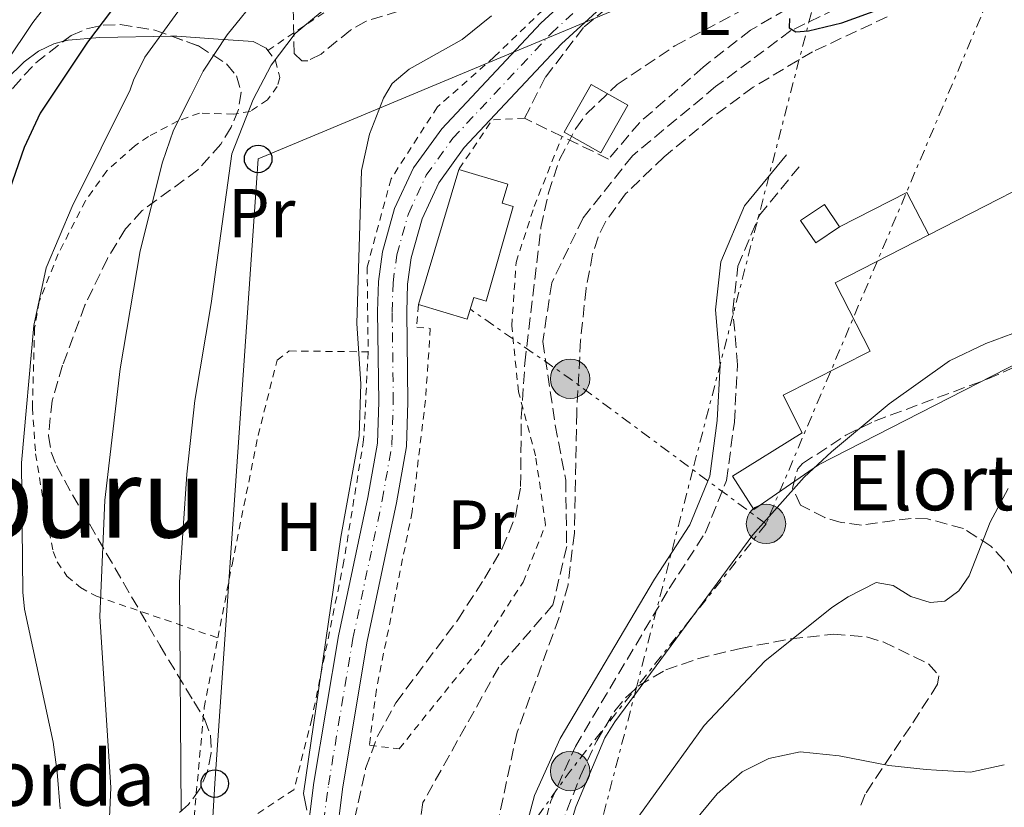
# Model space of a CAD drawing. Units: metres. Extents: x 603408 to 606835, y 4770857 to 4773222.
# Drawn here: x 606578 to 606721, y 4772805 to 4772918 of the extents above; entities that cross this region are included whole.
import ezdxf
from ezdxf.enums import TextEntityAlignment as Align

# ---------------------------------------------------------------- set-up
doc = ezdxf.new("R2010")
doc.units = ezdxf.units.M
doc.header["$MEASUREMENT"] = 0
for name, pattern in [('DGN Style 2', [1.7399219301090239, 1.043953158065414, -0.6959687720436097]), ('DGN Style 3', [2.435890702152634, 1.739921930109024, -0.6959687720436097]), ('DGN Style 4', [2.7856150101045474, 1.391937544087219, -0.6959687720436097, 0.001739921930109024, -0.6959687720436097]), ('DGN Style 7', [3.4798438602180486, 1.565929737098122, -0.6959687720436097, 0.5219765790327072, -0.6959687720436097])]:
    doc.linetypes.add(name, pattern=pattern)
for name, color, linetype, lineweight in [('Barranco lineal', 142, 'DGN Style 3', 13), ('Borda', 1, 'Continuous', 13), ('Camino', 7, 'DGN Style 3', 0), ('Carretera', 9, 'Continuous', 0), ('Caseta-cabaña', 1, 'Continuous', 0), ('contrucción  en ruinas', 1, 'DGN Style 3', 13), ('Curva de nivel directora', 30, 'Continuous', 30), ('Curva de nivel intermedia', 30, 'Continuous', 0), ('Edificio', 1, 'Continuous', 13), ('Eje de carretera', 7, 'DGN Style 4', 0), ('Etiqueta de uso rústico', 92, 'Continuous', 0), ('Línea  de muro-pared o tapia', 1, 'Continuous', 13), ('Línea de asfalto', 7, 'Continuous', 13), ('Línea de cambio de uso (parcela vista)', 92, 'Continuous', 0), ('Línea eléctrica', 6, 'DGN Style 7', 0), ('Línea telefónica', 7, 'Continuous', 0), ('Margen derecho', 7, 'Continuous', 0), ('Poste telefónico', 7, 'Continuous', 0), ('Poste tendido eléctrico', 7, 'Continuous', 0), ('Seto', 92, 'DGN Style 3', 0), ('Tela metálica o alambrada', 7, 'DGN Style 2', 0), ('Texto de Borda', 7, 'Continuous', 0), ('Texto de Área (paraje) menor', 7, 'Continuous', 0), ('Transformador', 7, 'Continuous', 0), ('Zona arbolada', 92, 'DGN Style 3', 0)]:
    doc.layers.add(name, color=color, linetype=linetype, lineweight=lineweight)
doc.styles.add('Style-Arial', font='arial.ttf')

# ---------------------------------------------------------------- blocks, each defined once
blk = doc.blocks.new('5PELE')
at = {"layer": 'Transformador', "linetype": 'Continuous', "lineweight": 0}
h = blk.add_hatch(color=9, dxfattribs=at)
edge = h.paths.add_edge_path()
edge.add_arc((-2.000000476837158e-05, 0), 0.2850000000000001, 0, 360)
at = {"layer": 'Transformador', "color": 252, "linetype": 'Continuous', "lineweight": 0}
blk.add_circle((-2.000000476837158e-05, 0), 0.2850000000000001, dxfattribs=at)
blk = doc.blocks.new('5PTT')
at = {"layer": 'contrucción  en ruinas', "color": 7, "linetype": 'Continuous', "lineweight": 30}
blk.add_circle((2.382683753967285e-05, 4.306399822235108e-05), 0.1995000005932858, dxfattribs=at)

msp = doc.modelspace()

# ---------------------------------------------------------------- linework, layer by layer
at = {"layer": 'Barranco lineal', "color": 142, "linetype": 'DGN Style 3', "lineweight": 13}
msp.add_polyline3d([(606802.0800000001, 4772993.449999999, 172.1199999999953), (606794.8200000003, 4772988.77, 172.929999999993), (606784.9100000003, 4772978.34, 173.5099999999948), (606779.7000000002, 4772966.109999999, 173.5099999999948), (606774.2100000001, 4772956.67, 173.5099999999948), (606765.2599999999, 4772944.390000001, 173.8000000000029), (606755.0599999996, 4772937.230000001, 173.8000000000029), (606731.9699999997, 4772932.939999999, 174.3899999999994), (606717.5099999999, 4772929.460000001, 174.1000000000058), (606702.8600000005, 4772923.180000001, 174.3899999999994), (606689.8499999996, 4772916.92, 174.9700000000012), (606678.9699999997, 4772908.82, 175.5599999999977), (606666.9400000004, 4772898.83, 175.8500000000058), (606659.8200000003, 4772889.84, 176.4400000000023), (606655.2699999996, 4772880.430000001, 177.0200000000041), (606653.9800000006, 4772871.99, 177.3099999999977), (606655.7800000003, 4772859.850000001, 177.6000000000058), (606657.29, 4772851.92, 177.8999999999942), (606657.4299999997, 4772842.33, 178.1900000000023), (606655.4400000004, 4772833.880000001, 178.4799999999959), (606647.6100000005, 4772824.890000001, 178.4799999999959), (606636.6500000004, 4772805.32, 178.7700000000041), (606633.6299999999, 4772787.039999999, 179.070000000007)], dxfattribs=at)
at = {"layer": 'Borda', "color": 1, "linetype": 'Continuous', "lineweight": 13}
msp.add_polyline3d([(606693.8499999996, 4772854.15, 182.3999999999942), (606684.5099999999, 4772847.66, 181.820000000007), (606681.3899999997, 4772852.49, 182.0399999999936), (606691.5, 4772858.779999999, 182.4700000000012), (606688.75, 4772864.189999999, 182.3300000000017), (606701.2999999998, 4772870.57, 182.6900000000023), (606696.2400000002, 4772880.460000001, 182.6199999999953), (606709.7699999996, 4772887.380000001, 182.679999999993), (606731.9900000002, 4772898.76, 182.7700000000041), (606742.1799999997, 4772878.850000001, 182.9100000000035)], close=True, dxfattribs=at)
at = {"layer": 'Borda', "color": 23, "linetype": 'Continuous', "lineweight": 0}
msp.add_polyline3d([(606709.7699999996, 4772887.380000001, 182.679999999993), (606731.9900000002, 4772898.76, 182.7700000000041), (606742.1799999997, 4772878.850000001, 182.9100000000035), (606693.8499999996, 4772854.15, 182.3999999999942), (606684.5099999999, 4772847.66, 181.820000000007), (606681.3899999997, 4772852.49, 182.0399999999936), (606691.5, 4772858.779999999, 182.4700000000012), (606688.75, 4772864.189999999, 182.3300000000017), (606701.2999999998, 4772870.57, 182.6900000000023), (606696.2400000002, 4772880.460000001, 182.6199999999953), (606709.7699999996, 4772887.380000001, 182.679999999993)], dxfattribs=at)
at = {"layer": 'Camino', "color": 7, "linetype": 'DGN Style 3', "lineweight": 0}
msp.add_polyline3d([(606629.1900000002, 4772745.370000001, 181.4400000000024), (606636.6700000013, 4772759.290000002, 180.7100000000064), (606641.800000001, 4772767.780000002, 180.1300000000046), (606646.1299999984, 4772775.970000001, 179.8399999999966), (606649.3500000016, 4772784.010000001, 179.6900000000023), (606655.1299999994, 4772805.49, 179.5399999999935), (606658.6900000002, 4772813.430000001, 179.8399999999966), (606672.2699999989, 4772836.270000001, 179.5399999999935), (606677.4499999977, 4772844.28, 179.5399999999935), (606680.539999999, 4772851.87, 179.5399999999935), (606681.6700000021, 4772860.330000001, 179.3999999999941), (606682.1299999983, 4772868.609999999, 179.1100000000006), (606681.4599999998, 4772876.520000001, 178.9600000000064), (606682.1799999997, 4772882.87, 178.6699999999984), (606685.2999999999, 4772890.250000001, 178.520000000004), (606691.1700000018, 4772897.400000001, 178.3699999999955)], dxfattribs=at)
at = {"layer": 'Carretera', "color": 9, "linetype": 'Continuous', "lineweight": 0}
for points in [[(606619.8200000008, 4772799.810000001, 180.1300000000047), (606620.8900000014, 4772808.190000001, 179.8399999999965), (606624.4499999998, 4772829.42, 179.179999999993), (606628.6799999988, 4772849.429999999, 178.9600000000064), (606630.0599999981, 4772857.25, 178.7200000000012), (606630.2500000001, 4772863.249999999, 178.6499999999942), (606630.0899999992, 4772876.300000001, 178.8099999999977), (606630.2099999998, 4772880.63, 178.6100000000006), (606630.7999999999, 4772884.930000001, 178.429999999993), (606632.55, 4772891.189999999, 178.2299999999959), (606635.2899999982, 4772897.080000001, 178.1100000000006), (606639.3599999985, 4772902.710000001, 177.9900000000052), (606653.6900000004, 4772918, 177.6300000000047), (606664.1000000021, 4772927.58, 177.4600000000064)], [(606666.7500000006, 4772924.279999998, 177.4600000000064), (606656.6700000021, 4772915, 177.6300000000047), (606642.6200000019, 4772900.020000001, 177.9900000000052), (606638.9600000007, 4772894.930000001, 178.1100000000006), (606636.530000001, 4772889.720000001, 178.2299999999959), (606634.9499999986, 4772884.07, 178.429999999993), (606634.420000001, 4772880.279999999, 178.6100000000006), (606634.3099999992, 4772876.27, 178.8099999999977), (606634.4699999979, 4772863.210000001, 178.6499999999942), (606634.269999999, 4772856.81, 178.7200000000012), (606632.8299999973, 4772848.62, 178.9600000000064), (606628.6000000006, 4772828.630000001, 179.179999999993), (606625.0700000012, 4772807.570000002, 179.8399999999965), (606624.0399999986, 4772799.56, 180.1300000000047)]]:
    msp.add_polyline3d(points, dxfattribs=at)
at = {"layer": 'Caseta-cabaña', "color": 1, "linetype": 'Continuous', "lineweight": 0, "extrusion": (0.003948278562879578, 0.02420466423576091, 0.9996992274307429), "elevation": 118102.0888897998, "flags": 128}
msp.add_lwpolyline([(169617.5835529547, -4806852.196995162), (169620.6051769851, -4806849.352581662), (169623.2980958066, -4806852.196995162), (169620.2780817038, -4806855.051275251), (169617.5835529547, -4806852.196995162)], close=True, dxfattribs=at)
msp.add_lwpolyline([(169617.5835529547, -4806852.196995162), (169620.6051769851, -4806849.352581662), (169623.2980958066, -4806852.196995162), (169620.2780817038, -4806855.051275251), (169617.5835529547, -4806852.196995162)], dxfattribs=at)
at = {"layer": 'Curva de nivel directora', "color": 30, "linetype": 'Continuous', "lineweight": 30, "flags": 128}
for points, elevation in [([(606604.4899999992, 4772935.060000001), (606602.9899999994, 4772933.680000001), (606598.5399999992, 4772929.010000001), (606588.1299999999, 4772915.230000001), (606581.3099999981, 4772904.990000002), (606578.9700000001, 4772900.01), (606574.2499999994, 4772886.54), (606570.9999999994, 4772865.78), (606569.6200000005, 4772851.900000002), (606570.53, 4772838.380000001), (606571.3899999984, 4772832.82), (606573.7499999988, 4772821.900000001), (606575.9900000006, 4772814.480000001), (606576.8400000001, 4772808.730000001), (606576.8699999991, 4772801.190000001)], 200), ([(606689.6499999996, 4772918.66), (606689.6200000005, 4772917.33), (606690.5599999992, 4772916.76), (606692.3699999999, 4772916.880000001), (606697.229999999, 4772918.060000001), (606718.4400000009, 4772925.770000001)], 175)]:
    msp.add_lwpolyline(points, dxfattribs=dict(at, elevation=elevation))
at = {"layer": 'Curva de nivel intermedia', "color": 30, "linetype": 'Continuous', "lineweight": 0, "flags": 128}
for points, elevation in [([(606755.1100000013, 4773055.520000001), (606750.640000001, 4773050.529999999), (606739.7199999999, 4773037.88), (606736.5900000005, 4773037.46), (606734.7800000003, 4773037.06), (606721.3500000011, 4773022.67), (606709.070000001, 4773009.130000001), (606706.1000000006, 4773004.849999999), (606700.990000001, 4773000.380000001), (606694.3900000004, 4772996.17), (606686.27, 4772991.819999999), (606654.1100000002, 4772982.220000001), (606643.2000000003, 4772975.890000001), (606632.5700000019, 4772968.720000002), (606626.9300000004, 4772964.140000001), (606617.7000000014, 4772957.460000001), (606611.0899999996, 4772952.069999999), (606604.8400000001, 4772945.67), (606596.3200000018, 4772937.699999999), (606591.4400000002, 4772932.470000002), (606580.2599999999, 4772918.09), (606572.4900000005, 4772906.579999999)], 205.0000000000002), ([(606650.7500000007, 4772778.099999999), (606658.7700000005, 4772804.67), (606662.9600000015, 4772814.659999999), (606664.3899999998, 4772816.999999999), (606684.3299999998, 4772844.019999999), (606691.7900000009, 4772852.349999999), (606695.7300000016, 4772856.019999999), (606704.0599999998, 4772862.970000001), (606712.8000000016, 4772869.17), (606718.0200000008, 4772871.699999999), (606728.4600000012, 4772875.519999999), (606742.2500000001, 4772878.46), (606749.7500000015, 4772880.890000001), (606754.500000001, 4772883.38), (606761.940000002, 4772888), (606768.5400000003, 4772893.289999999), (606775.2700000004, 4772900.67), (606780.4500000017, 4772907.980000001), (606783.5499999997, 4772914.149999999), (606789.4200000013, 4772930.27), (606792.3200000004, 4772936.060000001), (606796.48, 4772944.409999999), (606801.1200000002, 4772951.96), (606802.6900000017, 4772954.480000001)], 180.0000000000002), ([(606601.6700000007, 4772804.039999997), (606601.4600000004, 4772837.189999999), (606602.52, 4772852.789999999), (606603.6700000011, 4772863.449999999), (606606.0100000014, 4772877.479999999), (606608.9999999999, 4772899.100000001), (606612.0799999998, 4772906.95), (606614.7100000007, 4772911.939999999), (606618.1799999997, 4772916.499999999), (606626.5200000014, 4772923.430000001)], 185.0000000000005), ([(606584.1900000015, 4772804.42), (606583.7700000014, 4772809.720000001), (606583.17, 4772814.039999999), (606579.0500000005, 4772833.260000001), (606578.8099999991, 4772835.739999999), (606578.6200000015, 4772854.41), (606580.3800000005, 4772874.300000001), (606582.1799999998, 4772882.609999998), (606585.9200000016, 4772891.489999999), (606594.3300000003, 4772908.369999999), (606594.7800000019, 4772909.769999999), (606596.4300000013, 4772913.060000001), (606602.8999999999, 4772922.009999998)], 195.0000000000004), ([(606613.1200000015, 4772922.23), (606608.3200000003, 4772916.3), (606604.8899999993, 4772911.069999999), (606603.0400000007, 4772907.369999998), (606600.5599999997, 4772902.509999999), (606598.9700000006, 4772897.899999999), (606595.7600000009, 4772885.099999999), (606592.8500000006, 4772868.009999999), (606590.6600000003, 4772849.019999999), (606589.9100000013, 4772832.199999998), (606591.5099999994, 4772807.48), (606591.2300000001, 4772800.98)], 190), ([(606646.5399999997, 4772919.029999998), (606642.3100000008, 4772915.640000001), (606634.6700000009, 4772911.319999999), (606632.2000000009, 4772909.27), (606630.9500000015, 4772907.140000001), (606628.9100000008, 4772901.939999999), (606627.7599999997, 4772896.689999999), (606627.0800000001, 4772874.569999998), (606627.6400000012, 4772865.850000001), (606627.4300000012, 4772858.349999998), (606624.750000001, 4772843.660000001), (606619.3799999999, 4772806.619999999), (606619.8400000005, 4772804.220000001)], 180.0000000000002), ([(606721.2599999995, 4772850.710000001), (606718.6399999999, 4772845.859999998), (606715.6400000004, 4772838.079999999), (606714.1500000017, 4772835.9), (606712.1199999999, 4772834.439999999), (606710.0099999999, 4772834.220000001), (606707.2000000002, 4772835.119999998), (606704.6299999999, 4772836.699999998), (606702.1700000011, 4772837.109999999), (606698.1200000009, 4772835.04), (606695.7800000006, 4772833.529999998), (606686.1000000001, 4772825.730000001), (606677.3100000013, 4772816.449999999), (606667.8800000012, 4772803.359999998)], 185.0000000000002), ([(606675.74, 4772802.359999999), (606679.2000000001, 4772806.55), (606682.800000001, 4772809.739999999), (606686.67, 4772811.680000001), (606691.1700000018, 4772812.619999998), (606696.8300000012, 4772812.070000002), (606704.0100000006, 4772810.66), (606709.4100000008, 4772810.109999998), (606710.9199999997, 4772809.999999999), (606715.8200000012, 4772809.689999999), (606720.7099999996, 4772810.759999999)], 190)]:
    msp.add_lwpolyline(points, dxfattribs=dict(at, elevation=elevation))
at = {"layer": 'Edificio', "color": 51, "linetype": 'Continuous', "lineweight": 13, "extrusion": (0.002115164142210667, 0.007040938218607491, 0.9999729752696588), "elevation": 35070.04403522876, "flags": 128}
msp.add_lwpolyline([(606634.239252999, 4772748.68951), (606640.109557149, 4772768.229994363)], dxfattribs=at)
at = {"layer": 'Edificio', "color": 1, "linetype": 'Continuous', "lineweight": 13}
for points in [[(606666.2599999999, 4772906.130000001, 179.7700000000041), (606662.3799999999, 4772899.25, 179.8399999999965), (606657.0700000003, 4772902.24, 179.9900000000052), (606660.9600000001, 4772909.119999999, 179.9100000000035)], [(606649.7000000002, 4772891.5, 181.3800000000047), (606645.7699999996, 4772877.82, 181.5200000000041), (606644.0099999999, 4772878.33, 181.4900000000052), (606643.0599999996, 4772875.180000001, 181.3800000000047), (606635.9800000006, 4772877.310000001, 181.3800000000047), (606641.8499999996, 4772896.850000001, 181.2299999999959), (606648.9299999997, 4772894.720000001, 181.2299999999959), (606648.0999999996, 4772891.960000001, 181.3500000000058)]]:
    msp.add_polyline3d(points, close=True, dxfattribs=at)
at = {"layer": 'Edificio', "color": 51, "linetype": 'Continuous', "lineweight": 13}
for points in [[(606662.3799999999, 4772899.25, 179.8399999999965), (606657.0700000003, 4772902.24, 179.9900000000052), (606660.9600000001, 4772909.119999999, 179.9100000000035), (606666.2599999999, 4772906.130000001, 179.7700000000041), (606662.3799999999, 4772899.25, 179.8399999999965)], [(606641.8499999996, 4772896.850000001, 181.2299999999959), (606648.9299999997, 4772894.720000001, 181.2299999999959), (606648.0999999996, 4772891.960000001, 181.3500000000058), (606649.7000000002, 4772891.5, 181.3800000000047), (606645.7699999996, 4772877.82, 181.5200000000041), (606644.0099999999, 4772878.33, 181.4900000000052), (606643.0599999996, 4772875.180000001, 181.3800000000047), (606635.9800000006, 4772877.310000001, 181.3800000000047)]]:
    msp.add_polyline3d(points, dxfattribs=at)
at = {"layer": 'Eje de carretera', "color": 7, "linetype": 'DGN Style 4', "lineweight": 0}
msp.add_polyline3d([(606621.9300000003, 4772799.690000001, 180.1300000000046), (606622.9800000008, 4772807.880000002, 179.8399999999966), (606626.5199999991, 4772829.029999999, 179.1799999999931), (606630.7500000005, 4772849.029999999, 178.9600000000064), (606632.1700000019, 4772857.029999999, 178.7200000000013), (606632.3599999996, 4772863.230000002, 178.6499999999943), (606632.1999999987, 4772876.280000002, 178.8099999999978), (606632.3199999994, 4772880.460000001, 178.6100000000006), (606632.8700000015, 4772884.5, 178.429999999993), (606634.539999999, 4772890.45, 178.229999999996), (606637.1200000006, 4772896.010000001, 178.1100000000007), (606640.9899999974, 4772901.359999999, 177.9900000000053), (606655.1799999987, 4772916.500000001, 177.6300000000046), (606665.4200000024, 4772925.930000001, 177.4600000000065), (606671.359999999, 4772930.060000001, 177.3999999999942), (606676.3999999972, 4772932.740000002, 177.3399999999966), (606695.0900000001, 4772939.750000001, 176.8500000000059), (606713.9999999997, 4772948.850000001, 176.020000000004), (606728.829999998, 4772957.500000001, 175.4499999999971), (606742.2999999992, 4772966.779999999, 174.979999999996), (606754.6099999984, 4772976.490000002, 174.6399999999996), (606767.8200000006, 4772988.150000002, 174.6100000000006), (606791.1900000017, 4773011.76, 173.8899999999995), (606801.6499999978, 4773021.109999999, 173.6999999999971)], dxfattribs=at)
at = {"layer": 'Línea  de muro-pared o tapia', "color": 1, "linetype": 'Continuous', "lineweight": 13, "extrusion": (-0.02672759474826231, 0.0220459123158934, 0.9993996264903908), "elevation": 89187.59517915992, "flags": 128}
msp.add_lwpolyline([(-4068019.26970484, -2567452.251936249), (-4068029.268211638, -2567447.922506521), (-4068026.556412319, -2567441.572676252)], dxfattribs=at)
at = {"layer": 'Línea de asfalto', "color": 7, "linetype": 'Continuous', "lineweight": 13}
for points in [[(606624.0399999982, 4772799.560000001, 180.1300000000046), (606625.0700000008, 4772807.570000002, 179.8399999999966), (606628.6000000001, 4772828.630000002, 179.1799999999931), (606632.8299999969, 4772848.620000001, 178.9600000000064), (606634.2699999985, 4772856.810000001, 178.7200000000013), (606634.4699999974, 4772863.210000002, 178.6499999999943), (606634.3099999987, 4772876.27, 178.8099999999978), (606634.4200000005, 4772880.279999999, 178.6100000000006), (606634.949999998, 4772884.07, 178.429999999993), (606636.5300000005, 4772889.720000001, 178.229999999996), (606638.9600000001, 4772894.930000002, 178.1100000000007), (606642.6200000015, 4772900.020000001, 177.9900000000053), (606656.6700000018, 4772915.000000001, 177.6300000000046), (606666.7500000001, 4772924.279999999, 177.4600000000065), (606672.4699999979, 4772928.26, 177.3999999999942), (606677.2699999989, 4772930.810000001, 177.3399999999966), (606695.9200000014, 4772937.810000001, 176.8500000000059), (606714.9899999975, 4772946.980000002, 176.020000000004), (606729.9600000011, 4772955.720000002, 175.4499999999971), (606743.550000001, 4772965.08, 174.979999999996), (606755.9600000007, 4772974.87, 174.6399999999996), (606769.269999999, 4772986.620000001, 174.6100000000006), (606792.649999999, 4773010.230000001, 173.8899999999995), (606801.6900000003, 4773018.32, 173.729999999996)], [(606620.0606516653, 4772801.699916792, 180.0645999999979), (606620.890000001, 4772808.190000001, 179.8399999999966), (606624.4499999994, 4772829.42, 179.1799999999931), (606628.6799999983, 4772849.430000001, 178.9600000000064), (606630.0599999975, 4772857.250000001, 178.7200000000013), (606630.2499999997, 4772863.25, 178.6499999999943), (606630.0899999987, 4772876.300000001, 178.8099999999978), (606630.2099999995, 4772880.630000001, 178.6100000000006), (606630.7999999995, 4772884.930000002, 178.429999999993), (606632.5499999997, 4772891.189999999, 178.229999999996), (606635.2899999977, 4772897.080000003, 178.1100000000007), (606639.359999998, 4772902.710000002, 177.9900000000053), (606653.69, 4772918.000000001, 177.6300000000046), (606664.1000000016, 4772927.580000001, 177.4600000000065), (606670.2600000016, 4772931.87, 177.3999999999942), (606673.0399999977, 4772933.350000001, 177.3699999999953)]]:
    msp.add_polyline3d(points, dxfattribs=at)
at = {"layer": 'Línea de cambio de uso (parcela vista)', "color": 92, "linetype": 'Continuous', "lineweight": 0}
for points in [[(606584.6942999996, 4772915.3704, 201.8883999999962), (606585.3600000005, 4772915.539999999, 201.6900000000023), (606589.9199999999, 4772915.92, 199.6999999999971), (606600.2856999999, 4772916.1152, 195.293399999995)], [(606600.2856999999, 4772916.1152, 195.293399999995), (606601.0700000003, 4772916.130000001, 194.9600000000064), (606607.0300000003, 4772915.67, 190.4100000000035), (606612.1200000001, 4772915.34, 187.9499999999971), (606613.9900000002, 4772914.369999999, 186.7400000000052), (606614.2300000006, 4772914.050000001, 186.5399999999936)], [(606567.9393999996, 4772887.018400001, 202.6435999999958), (606567.5800000001, 4772888.720000001, 202.8600000000006), (606567.5300000003, 4772891.180000001, 203.0399999999936), (606568, 4772893.66, 203.1199999999953), (606569.7599999999, 4772898.380000001, 203.1699999999983), (606573.6200000001, 4772905.74, 203.1000000000058), (606576.3899999997, 4772909.869999999, 202.8999999999942), (606578.9600000001, 4772912.41, 202.7700000000041), (606581.0700000003, 4772913.930000001, 202.6399999999994), (606583.2800000003, 4772915.01, 202.3099999999977), (606584.6942999996, 4772915.3704, 201.8883999999962)]]:
    msp.add_polyline3d(points, dxfattribs=at)
at = {"layer": 'Línea eléctrica', "color": 6, "linetype": 'DGN Style 7', "lineweight": 0, "extrusion": (0.5508491256329224, 0.7787623591430822, 0.30015734002577), "elevation": 4051159.15396663, "flags": 128}
msp.add_lwpolyline([(2260904.375680979, -1274576.115056015), (2260917.531708491, -1274577.077954146), (2260939.611793136, -1274578.693970521), (2260957.102002965, -1274578.285118221)], dxfattribs=at)
at = {"layer": 'Línea eléctrica', "color": 6, "linetype": 'DGN Style 7', "lineweight": 0, "extrusion": (-0.2865063563195417, 0.2189343669816081, 0.9327281762351035), "elevation": 871288.4662102667, "flags": 128}
msp.add_lwpolyline([(-4160723.956280872, -2253298.898966835), (-4160693.797079853, -2253299.467677778), (-4160678.363222491, -2253299.758692129), (-4160615.906380247, -2253297.650978506)], dxfattribs=at)
at = {"layer": 'Línea eléctrica', "color": 6, "linetype": 'DGN Style 7', "lineweight": 0}
for points in [[(606767.030000002, 4773222.009999999, 209.6000000000058), (606759.2100000011, 4773188.79, 219.25), (606738.5799999982, 4773096.079999999, 226.3699999999953), (606697.1758675253, 4772936.366563551, 214.4067000000068), (606675.6762256438, 4772853.433255155, 208.1946000000025), (606667.5166970986, 4772821.9584659, 205.8369999999995), (606633.1600000003, 4772689.430000001, 195.9100000000035), (606591.4754402621, 4772521.536665983, 208.4670000000042), (606588.6235043057, 4772510.049893921, 209.3261000000057), (606554.8500000008, 4772374.02, 219.5), (606513.9499999991, 4772205.580000001, 213.9900000000052), (606487.732311987, 4772106.717639826, 210.2480999999971), (606457.1153420093, 4771991.266349392, 205.8784000000014), (606450.3299999993, 4771965.679999999, 204.9100000000035), (606432.3487104184, 4771887.812913489, 207.7336000000068), (606428.3599999996, 4771870.540000001, 208.3600000000006), (606424.8799999994, 4771844.480000001, 209.4900000000052), (606421.6540289106, 4771832.198627258, 210.5384000000049), (606412.0799999986, 4771795.749999999, 213.6499999999942), (606369.629999998, 4771619.86, 225.929999999993)], [(606801.2899999984, 4773043.76, 181.9100000000035), (606792.0700000006, 4773035.51, 181.929999999993), (606750.1099999994, 4772999.439999999, 184.7100000000064), (606733.1444935908, 4772957.711109794, 179.6785999999993), (606718.6499999993, 4772922.060000001, 175.3800000000047), (606686.2500000005, 4772845.600000001, 180.1199999999953)]]:
    msp.add_polyline3d(points, dxfattribs=at)
at = {"layer": 'Línea telefónica', "color": 7, "linetype": 'Continuous', "lineweight": 0}
msp.add_polyline3d([(606801.769999999, 4773013.25, 173.3899999999994), (606756.9200000024, 4772971.820000002, 174.570000000007), (606733.1444935908, 4772957.711109794, 175.2001000000018), (606697.1758675253, 4772936.366563551, 176.1533000000054), (606681.8299999991, 4772927.260000001, 176.5599999999977), (606612.8200000002, 4772898.369999998, 183.9700000000012), (606606.5500000005, 4772808.060000001, 183.6199999999953), (606604.5321886928, 4772774.016071707, 181.7216999999946), (606603.5100000006, 4772756.77, 180.7599999999948), (606598.1225284849, 4772688.742811583, 182.4177000000054), (606595.7099999998, 4772658.279999998, 183.1600000000035), (606586.8099999994, 4772557.590000001, 186.320000000007)], dxfattribs=at)
at = {"layer": 'Margen derecho', "color": 7, "linetype": 'Continuous', "lineweight": 0}
msp.add_polyline3d([(606631.6000000021, 4772755.140000001, 181.4400000000024), (606634.4999999988, 4772760.520000001, 180.7100000000064), (606639.6199999995, 4772769.01, 180.1300000000046), (606643.8599999996, 4772777.03, 179.8399999999966), (606646.98, 4772784.800000002, 179.6900000000023), (606652.7699999991, 4772806.330000001, 179.5399999999935), (606656.4699999985, 4772814.580000001, 179.8399999999966), (606670.140000001, 4772837.59, 179.5399999999935), (606675.2199999993, 4772845.439999999, 179.5399999999935), (606678.1099999994, 4772852.520000001, 179.5399999999935), (606679.1799999999, 4772860.560000001, 179.3999999999941), (606679.6200000005, 4772868.570000002, 179.1100000000006), (606678.9499999997, 4772876.550000002, 178.9600000000064), (606679.7399999988, 4772883.51, 178.6699999999984), (606683.1400000007, 4772891.560000001, 178.520000000004), (606689.2299999994, 4772898.980000001, 178.3699999999955)], dxfattribs=at)
at = {"layer": 'Seto', "color": 92, "linetype": 'DGN Style 3', "lineweight": 0, "elevation": 178.4499999999971, "flags": 128}
msp.add_lwpolyline([(606656.7699999996, 4772901.619999999), (606651.3399999999, 4772904.26)], dxfattribs=at)
at = {"layer": 'Seto', "color": 92, "linetype": 'DGN Style 3', "lineweight": 0}
for points in [[(606651.3399999999, 4772904.26, 178.4499999999971), (606654.3499999996, 4772910.199999999, 178.4499999999971), (606659.9600000001, 4772917.480000001, 178.4499999999971), (606667.54, 4772923.67, 178.4499999999971), (606678.7800000003, 4772930, 178.4499999999971), (606690.6900000004, 4772934.560000001, 178.1600000000035), (606701.0099999999, 4772939.100000001, 177.570000000007), (606705.0999999996, 4772941.4, 177.570000000007)], [(606710.4000000004, 4772930.34, 176.3999999999942), (606711.5499999998, 4772927.730000001, 176.1100000000006), (606703.9100000003, 4772926.039999999, 176.3999999999942), (606693.3799999999, 4772922.430000001, 176.6999999999971), (606684.0099999999, 4772916.970000001, 177.1300000000047), (606677.1600000003, 4772911.640000001, 177.429999999993), (606668, 4772903.65, 178.0099999999948), (606663.4900000002, 4772898.350000001, 178.4499999999971), (606656.7699999996, 4772901.619999999, 178.4499999999971)]]:
    msp.add_polyline3d(points, dxfattribs=at)
at = {"layer": 'Tela metálica o alambrada', "color": 7, "linetype": 'DGN Style 2', "lineweight": 0, "extrusion": (0.09805280995191952, 0.06623092175559932, 0.9929748795734646), "elevation": 375779.9563341064, "flags": 128}
msp.add_lwpolyline([(3615632.773397175, -3151932.496085039), (3615632.773397175, -3151950.919863152)], dxfattribs=at)
at = {"layer": 'Tela metálica o alambrada', "color": 7, "linetype": 'DGN Style 2', "lineweight": 0, "extrusion": (0.06422668030367006, -0.04323639651984149, 0.9969982685808182), "elevation": -167222.9424840757, "flags": 128}
msp.add_lwpolyline([(4298122.82317421, 2155647.846796172), (4298120.007883525, 2155651.592412057), (4298111.376661133, 2155651.592412057)], dxfattribs=at)
at = {"layer": 'Tela metálica o alambrada', "color": 7, "linetype": 'DGN Style 2', "lineweight": 0}
for points in [[(606662.1612, 4772927.49, 178.539300000004), (606656.4699999997, 4772922.310000001, 178.4499999999971), (606646.9600000001, 4772913.109999999, 179.320000000007), (606638.7300000006, 4772905.880000001, 179.179999999993), (606632.04, 4772895.5, 179.320000000007), (606628.5700000003, 4772882.730000001, 179.9100000000035), (606628.7300000006, 4772870.470000001, 180.0500000000029)], [(606614.2300000006, 4772914.050000001, 186.5399999999936), (606615.3399999999, 4772912.58, 185.6100000000006), (606615.9299999997, 4772910.119999999, 184.75), (606615.5800000001, 4772908.84, 184.7299999999959), (606614.1699999999, 4772906.91, 185.4600000000064), (606611.7000000002, 4772905.230000001, 186.4900000000052), (606609.2599999999, 4772904.83, 187), (606604.3200000003, 4772904.980000001, 188.0299999999988), (606601.2400000002, 4772903.850000001, 188.8500000000058), (606596.9600000001, 4772901.630000001, 190.1399999999994), (606594.9199999999, 4772900.230000001, 190.7599999999948), (606590.9199999999, 4772896.640000001, 191.9100000000035), (606587.8499999996, 4772892.310000001, 192.5599999999977), (606583.9100000003, 4772884.640000001, 192.9199999999983), (606581.1500000004, 4772877.74, 194.0299999999988), (606580.5, 4772873.880000001, 194.0099999999948), (606580.1699999999, 4772862.4, 193.0299999999988), (606580.6299999999, 4772855.730000001, 192.3999999999942), (606581.79, 4772848.680000001, 191.75), (606582.1699999999, 4772846.26, 191.2299999999959), (606583.1900000004, 4772841.619999999, 189.5299999999988), (606583.7699999996, 4772840.100000001, 189.1199999999953), (606585.1600000003, 4772838.050000001, 188.8399999999965), (606587.1399999997, 4772836.380000001, 188.7100000000064), (606589.4199999999, 4772835.140000001, 188.4499999999971), (606606.9800000006, 4772829.119999999, 183.8600000000006)], [(606635.9800000006, 4772877.310000001, 178.4499999999971), (606635.7400000002, 4772874.029999999, 178.5899999999965), (606637.7100000001, 4772873.869999999, 178.4499999999971), (606637.0099999999, 4772863.480000001, 178.7400000000052), (606635.0800000001, 4772847.359999999, 179.3300000000017), (606629.9100000003, 4772821.65, 179.6199999999953), (606628.9000000004, 4772813.59, 179.9100000000035), (606633.2100000001, 4772813.09, 179.7599999999948), (606645.0700000003, 4772827.850000001, 179.7599999999948), (606651.1200000001, 4772837.189999999, 179.7599999999948), (606654.3799999999, 4772845.470000001, 179.6199999999953), (606652.9299999997, 4772855.460000001, 179.6199999999953), (606650.4600000001, 4772864.689999999, 179.0299999999988), (606649.4900000002, 4772874.220000001, 178.0099999999948), (606650.1100000005, 4772883.4, 177.570000000007), (606652.7199999997, 4772891.480000001, 177.4199999999983), (606656.7699999996, 4772901.619999999, 177.570000000007)], [(606628.7300000006, 4772870.470000001, 180.0500000000029), (606628.0700000003, 4772857.74, 180.0500000000029), (606625.2199999997, 4772840.210000001, 180.3500000000058), (606620.5700000003, 4772817.41, 180.929999999993), (606618, 4772807.17, 182.1000000000058), (606611.3300000001, 4772802.779999999, 182.9799999999959), (606603.3899999997, 4772801.449999999, 184.1499999999942), (606605.0199999996, 4772819.060000001, 184), (606606.9800000006, 4772829.119999999, 183.8600000000006)], [(606606.9800000006, 4772829.119999999, 183.8600000000006), (606609.04, 4772839.699999999, 183.7100000000064), (606612.8099999996, 4772858.369999999, 182.9799999999959), (606615.5599999996, 4772869.26, 182.5399999999936), (606617.3200000003, 4772870.600000001, 181.8099999999977), (606628.7300000006, 4772870.470000001, 180.0500000000029)]]:
    msp.add_polyline3d(points, dxfattribs=at)
at = {"layer": 'Zona arbolada', "color": 92, "linetype": 'DGN Style 3', "lineweight": 0}
for points in [[(606651.7385999998, 4772940.4483, 192.9253999999928), (606653.5800000001, 4772938.83, 191.6600000000035), (606654.8300000001, 4772936.880000001, 190.3800000000047), (606655.4500000002, 4772934.449999999, 189.1100000000006), (606655.0499999998, 4772932.140000001, 188.2400000000052), (606653.3099999996, 4772929.9, 188.0299999999988), (606651.5599999996, 4772928.180000001, 188.320000000007), (606647.4500000002, 4772925.180000001, 189.4100000000035), (606645.2000000002, 4772923.930000001, 189.8500000000058), (606640.1100000005, 4772921.880000001, 190.4100000000035), (606628.4199999999, 4772918.279999999, 191.6600000000035), (606626.1500000004, 4772916.970000001, 191.9700000000012), (606621.9100000003, 4772913.52, 192.8999999999942), (606619.9800000006, 4772912.57, 193.6000000000058), (606619.1399999997, 4772912.539999999, 193.9900000000052), (606618.04, 4772913.609999999, 194.9900000000052), (606617.8499999996, 4772921.390000001, 198.4499999999971), (606617.1299999999, 4772922.99, 199.2599999999948), (606613.2751000002, 4772927.205600001, 201.6723999999958)], [(606640.1100000005, 4772921.880000001, 190.4100000000035), (606628.4199999999, 4772918.279999999, 191.6600000000035), (606626.1500000004, 4772916.970000001, 191.9700000000012), (606621.9100000003, 4772913.52, 192.8999999999942), (606619.9800000006, 4772912.57, 193.6000000000058), (606619.1399999997, 4772912.539999999, 193.9900000000052), (606618.04, 4772913.609999999, 194.9900000000052), (606617.8499999996, 4772921.390000001, 198.4499999999971)], [(606626.75, 4772802.91, 182.2100000000064), (606628.3600000005, 4772810.220000001, 182.2100000000064), (606630.0899999999, 4772814.930000001, 182.2100000000064), (606632.7300000006, 4772819.75, 182.2100000000064), (606641.6799999997, 4772831.730000001, 182.2100000000064), (606645.54, 4772837.710000001, 182.2100000000064), (606648.1100000005, 4772842.060000001, 182.2100000000064), (606650.0099999999, 4772846.66, 182.2100000000064), (606650.7699999996, 4772851, 182.179999999993), (606650.8700000001, 4772861, 181.7299999999959), (606651.3899999997, 4772868.850000001, 181.4900000000052), (606653.7000000002, 4772888.470000001, 180.9799999999959), (606654.7800000003, 4772893.449999999, 180.8500000000058), (606656.4100000003, 4772898.279999999, 180.7299999999959), (606658.75, 4772902.77, 180.6100000000006), (606660.25, 4772904.84, 180.5399999999936), (606664.7400000002, 4772909.130000001, 180.3699999999953), (606673.0800000001, 4772914.710000001, 179.820000000007), (606684.6200000001, 4772920.859999999, 179.2400000000052)], [(606626.75, 4772802.91, 182.2100000000064), (606628.3600000005, 4772810.220000001, 182.2100000000064), (606630.0899999999, 4772814.930000001, 182.2100000000064), (606632.7300000006, 4772819.75, 182.2100000000064), (606641.6799999997, 4772831.730000001, 182.2100000000064), (606645.54, 4772837.710000001, 182.2100000000064), (606648.1100000005, 4772842.060000001, 182.2100000000064), (606650.0099999999, 4772846.66, 182.2100000000064), (606650.7699999996, 4772851, 182.179999999993), (606650.8700000001, 4772861, 181.7299999999959), (606651.3899999997, 4772868.850000001, 181.4900000000052), (606653.7000000002, 4772888.470000001, 180.9799999999959), (606654.7800000003, 4772893.449999999, 180.8500000000058), (606656.4100000003, 4772898.279999999, 180.7299999999959), (606658.75, 4772902.77, 180.6100000000006), (606660.25, 4772904.84, 180.5399999999936), (606664.7400000002, 4772909.130000001, 180.3699999999953), (606673.0800000001, 4772914.710000001, 179.820000000007), (606684.6200000001, 4772920.859999999, 179.2400000000052)], [(606703.7599999999, 4772918.9, 180.4600000000064), (606692.9600000001, 4772913.850000001, 180.4600000000064), (606684.4100000003, 4772908.75, 180.6600000000035), (606678.3799999999, 4772904.300000001, 180.929999999993), (606671.5199999996, 4772898.689999999, 181.179999999993), (606665.9500000002, 4772893.33, 181.3699999999953), (606663.04, 4772889.279999999, 181.5), (606661.9699999997, 4772887.050000001, 181.5599999999977), (606661.1799999997, 4772884.59, 181.6300000000047), (606660.2300000006, 4772879.630000001, 181.6900000000023), (606659.4400000004, 4772872.17, 181.6399999999994), (606658.8799999999, 4772861.730000001, 181.6300000000047), (606658.54, 4772844.25, 182.6600000000035), (606657.6200000001, 4772836.810000001, 182.8000000000029), (606656.29, 4772831.99, 182.8000000000029), (606650.2699999996, 4772815.5, 182.8000000000029), (606642.9100000003, 4772781.230000001, 182.8000000000029)], [(606703.7599999999, 4772918.9, 180.4600000000064), (606692.9600000001, 4772913.850000001, 180.4600000000064), (606684.4100000003, 4772908.75, 180.6600000000035), (606678.3799999999, 4772904.300000001, 180.929999999993), (606671.5199999996, 4772898.689999999, 181.179999999993), (606665.9500000002, 4772893.33, 181.3699999999953), (606663.04, 4772889.279999999, 181.5), (606661.9699999997, 4772887.050000001, 181.5599999999977), (606661.1799999997, 4772884.59, 181.6300000000047), (606660.2300000006, 4772879.630000001, 181.6900000000023), (606659.4400000004, 4772872.17, 181.6399999999994), (606658.8799999999, 4772861.730000001, 181.6300000000047), (606658.54, 4772844.25, 182.6600000000035), (606657.6200000001, 4772836.810000001, 182.8000000000029), (606656.29, 4772831.99, 182.8000000000029), (606650.2699999996, 4772815.5, 182.8000000000029), (606642.9100000003, 4772781.230000001, 182.8000000000029)], [(606577.3799999999, 4772908.640000001, 208.2299999999959), (606580.6500000004, 4772912.279999999, 207.1999999999971), (606585.7800000003, 4772916.199999999, 205.6900000000023), (606588.0099999999, 4772917.189999999, 205.1100000000006), (606590.3899999997, 4772917.699999999, 204.5200000000041), (606592.8700000001, 4772917.779999999, 203.9100000000035), (606597.9000000004, 4772916.980000001, 202.6499999999942), (606604.1900000004, 4772914.699999999, 200.7299999999959), (606608.2599999999, 4772912.119999999, 198.6600000000035), (606609.6900000004, 4772910.380000001, 198.1100000000006), (606610.3499999996, 4772907.980000001, 198.070000000007), (606609.9600000001, 4772905.5, 198.25), (606608.9000000004, 4772902.939999999, 198.5599999999977), (606607.4199999999, 4772900.5, 198.9199999999983), (606604.0800000001, 4772896.77, 199.6300000000047), (606596.0599999996, 4772890.9, 201.2899999999936), (606593.6500000004, 4772888.24, 201.6000000000058), (606591.0099999999, 4772883.970000001, 201.5800000000017), (606587.7800000003, 4772877.230000001, 201.1699999999983), (606584.5499999998, 4772868.550000001, 201.1199999999953), (606583.0099999999, 4772863.369999999, 201.3999999999942), (606582.5, 4772858.34, 201.4700000000012), (606582.8700000001, 4772855.980000001, 201.3099999999977), (606583.6399999997, 4772854.039999999, 201.0099999999948), (606585.9699999997, 4772849.800000001, 199.9900000000052), (606598.5899999999, 4772828.050000001, 193.9900000000052), (606603.5099999999, 4772819.91, 190.429999999993), (606605.0999999996, 4772817.289999999, 189.8999999999942), (606605.9400000004, 4772815.029999999, 189.9199999999983), (606606.04, 4772812.480000001, 190.0899999999965), (606605.5, 4772809.83, 190.3600000000006), (606604.3700000001, 4772807.279999999, 190.679999999993), (606602.7599999999, 4772805.02, 191), (606600.2400000002, 4772802.869999999, 191.3899999999994)], [(606584.6942999996, 4772915.3704, 206.0096000000049), (606585.7800000003, 4772916.199999999, 205.6900000000023), (606588.0099999999, 4772917.189999999, 205.1100000000006), (606590.3899999997, 4772917.699999999, 204.5200000000041), (606592.8700000001, 4772917.779999999, 203.9100000000035), (606597.9000000004, 4772916.980000001, 202.6499999999942), (606600.2856999999, 4772916.1152, 201.9217999999964)], [(606600.2856999999, 4772916.1152, 201.9217999999964), (606604.1900000004, 4772914.699999999, 200.7299999999959), (606608.2599999999, 4772912.119999999, 198.6600000000035), (606609.6900000004, 4772910.380000001, 198.1100000000006), (606610.3499999996, 4772907.980000001, 198.070000000007), (606609.9600000001, 4772905.5, 198.25), (606608.9000000004, 4772902.939999999, 198.5599999999977), (606607.4199999999, 4772900.5, 198.9199999999983), (606604.0800000001, 4772896.77, 199.6300000000047), (606596.0599999996, 4772890.9, 201.2899999999936), (606593.6500000004, 4772888.24, 201.6000000000058), (606591.0099999999, 4772883.970000001, 201.5800000000017), (606587.7800000003, 4772877.230000001, 201.1699999999983), (606584.5499999998, 4772868.550000001, 201.1199999999953), (606583.0099999999, 4772863.369999999, 201.3999999999942), (606582.5, 4772858.34, 201.4700000000012), (606582.8700000001, 4772855.980000001, 201.3099999999977), (606583.6399999997, 4772854.039999999, 201.0099999999948), (606585.9699999997, 4772849.800000001, 199.9900000000052), (606598.5899999999, 4772828.050000001, 193.9900000000052), (606603.5099999999, 4772819.91, 190.429999999993), (606605.0999999996, 4772817.289999999, 189.8999999999942), (606605.9400000004, 4772815.029999999, 189.9199999999983), (606606.04, 4772812.480000001, 190.0899999999965), (606605.5, 4772809.83, 190.3600000000006), (606604.3700000001, 4772807.279999999, 190.679999999993), (606602.7599999999, 4772805.02, 191), (606600.2400000002, 4772802.869999999, 191.3899999999994)], [(606567.9393999996, 4772887.018400001, 209.2281999999977), (606568.7000000002, 4772890.029999999, 209.2899999999936), (606570.9500000002, 4772897.140000001, 209.3800000000047), (606574.54, 4772904.449999999, 208.9799999999959), (606577.3799999999, 4772908.640000001, 208.2299999999959), (606580.6500000004, 4772912.279999999, 207.1999999999971), (606584.6942999996, 4772915.3704, 206.0096000000049)], [(606722.04, 4772838.119999999, 194.6999999999971), (606720.6600000003, 4772840.34, 193.9700000000012), (606718.7800000003, 4772842.4, 193.0399999999936), (606714.7999999998, 4772844.91, 191.2400000000052), (606709.6100000005, 4772846.34, 189.2299999999959), (606707.2199999997, 4772846.4, 188.3999999999942), (606700.04, 4772845.41, 186.3999999999942), (606697.1299999999, 4772845.82, 185.9900000000052), (606694.7699999996, 4772846.5, 185.820000000007), (606691.2400000002, 4772848.33, 185.7200000000012), (606690.0800000001, 4772850.76, 185.679999999993), (606690.8300000001, 4772853.550000001, 185.6900000000023), (606691.54, 4772854.32, 185.7200000000012), (606697.7800000003, 4772858.41, 186.5200000000041), (606701.9299999997, 4772860.449999999, 186.8899999999994), (606718.3300000001, 4772866.560000001, 186.8699999999953), (606728.25, 4772870.960000001, 187.0299999999988)], [(606722.04, 4772838.119999999, 194.6999999999971), (606720.6600000003, 4772840.34, 193.9700000000012), (606718.7800000003, 4772842.4, 193.0399999999936), (606714.7999999998, 4772844.91, 191.2400000000052), (606709.6100000005, 4772846.34, 189.2299999999959), (606707.2199999997, 4772846.4, 188.3999999999942), (606700.04, 4772845.41, 186.3999999999942), (606697.1299999999, 4772845.82, 185.9900000000052), (606694.7699999996, 4772846.5, 185.820000000007), (606691.2400000002, 4772848.33, 185.7200000000012), (606690.0800000001, 4772850.76, 185.679999999993), (606690.8300000001, 4772853.550000001, 185.6900000000023), (606691.54, 4772854.32, 185.7200000000012), (606697.7800000003, 4772858.41, 186.5200000000041), (606701.9299999997, 4772860.449999999, 186.8899999999994), (606718.3300000001, 4772866.560000001, 186.8699999999953), (606728.25, 4772870.960000001, 187.0299999999988)], [(606656.5899999999, 4772801.890000001, 184.5599999999977), (606659.4100000003, 4772809.17, 184.3800000000047), (606661.7699999996, 4772814.24, 184.2599999999948), (606664.3799999999, 4772818.57, 184.4700000000012), (606665.9800000006, 4772820.49, 184.75), (606667.8300000001, 4772822.180000001, 185.1100000000006), (606671.75, 4772824.49, 185.8600000000006), (606676.3600000005, 4772826.09, 186.7799999999988), (606682.5499999998, 4772827.600000001, 187.8600000000006), (606689.8499999996, 4772828.970000001, 188.8899999999994), (606695.9800000006, 4772829.640000001, 190.0500000000029), (606700.7999999998, 4772829.25, 191.3000000000029), (606703.2000000002, 4772828.539999999, 191.9100000000035), (606709.75, 4772825.380000001, 193.1000000000058), (606711.2599999999, 4772823.619999999, 193.5800000000017), (606711.0599999996, 4772822.41, 193.9100000000035), (606707.1200000001, 4772816.289999999, 195.7200000000012), (606700.6100000005, 4772806.539999999, 199.1699999999983), (606699.7300000006, 4772804.369999999, 199.8899999999994)], [(606656.5899999999, 4772801.890000001, 184.5599999999977), (606659.4100000003, 4772809.17, 184.3800000000047), (606661.7699999996, 4772814.24, 184.2599999999948), (606664.3799999999, 4772818.57, 184.4700000000012), (606665.9800000006, 4772820.49, 184.75), (606667.8300000001, 4772822.180000001, 185.1100000000006), (606671.75, 4772824.49, 185.8600000000006), (606676.3600000005, 4772826.09, 186.7799999999988), (606682.5499999998, 4772827.600000001, 187.8600000000006), (606689.8499999996, 4772828.970000001, 188.8899999999994), (606695.9800000006, 4772829.640000001, 190.0500000000029), (606700.7999999998, 4772829.25, 191.3000000000029), (606703.2000000002, 4772828.539999999, 191.9100000000035), (606709.75, 4772825.380000001, 193.1000000000058), (606711.2599999999, 4772823.619999999, 193.5800000000017), (606711.0599999996, 4772822.41, 193.9100000000035), (606707.1200000001, 4772816.289999999, 195.7200000000012), (606700.6100000005, 4772806.539999999, 199.1699999999983), (606699.7300000006, 4772804.369999999, 199.8899999999994)]]:
    msp.add_polyline3d(points, dxfattribs=at)

# ---------------------------------------------------------------- block references
at = {"layer": 'Poste telefónico', "color": 7, "linetype": 'Continuous', "lineweight": 0, "xscale": 10, "yscale": 10, "zscale": 10}
for p in [(606612.8200000002, 4772898.369999998, 183.9700000000012), (606606.5500000005, 4772808.060000001, 183.6199999999953)]:
    msp.add_blockref('5PTT', p, dxfattribs=at)
at = {"layer": 'Poste tendido eléctrico', "color": 7, "linetype": 'Continuous', "lineweight": 0, "xscale": 10, "yscale": 10, "zscale": 10}
for p in [(606657.9300000007, 4772866.58, 177.6600000000035), (606686.2500000005, 4772845.600000001, 180.1199999999953), (606657.9300000007, 4772809.859999999, 179.8099999999977)]:
    msp.add_blockref('5PELE', p, dxfattribs=at)

# ---------------------------------------------------------------- texts
at = {"layer": 'Etiqueta de uso rústico', "color": 92, "linetype": 'Continuous', "lineweight": 0, "style": 'Style-Arial'}
for s, p in [('L', (606678.5214203775, 4772919.760010001, 176.3800000000047)), ('Pr', (606613.3354566097, 4772890.530010001, 184.3600000000006)), ('Pr', (606645.015456609, 4772845.49001, 178.6999999999971)), ('H', (606618.7316459875, 4772845.160010001, 181.4600000000064))]:
    msp.add_text(s, height=7.000000000000002, dxfattribs=at).set_placement(p, align=Align.MIDDLE_CENTER)
at = {"layer": 'Texto de Borda', "color": 7, "linetype": 'Continuous', "lineweight": 0, "style": 'Style-Arial'}
for s, p in [('Elortzaren Etxea', (606697.850000001, 4772847.569999999, 182.0899999999965)), ('Etxezarreko Borda', (606504.0799999987, 4772804.859999999, 230.2700000000041))]:
    msp.add_text(s, height=8, dxfattribs=at).set_placement(p)
at = {"layer": 'Texto de Área (paraje) menor', "color": 7, "linetype": 'Continuous', "lineweight": 0, "style": 'Style-Arial'}
msp.add_text('Larratxeburu', height=11.5, dxfattribs=at).set_placement((606557.6596153216, 4772849.380010001, 228.3600000000006), align=Align.MIDDLE_CENTER)

doc.saveas('drawing.dxf')
